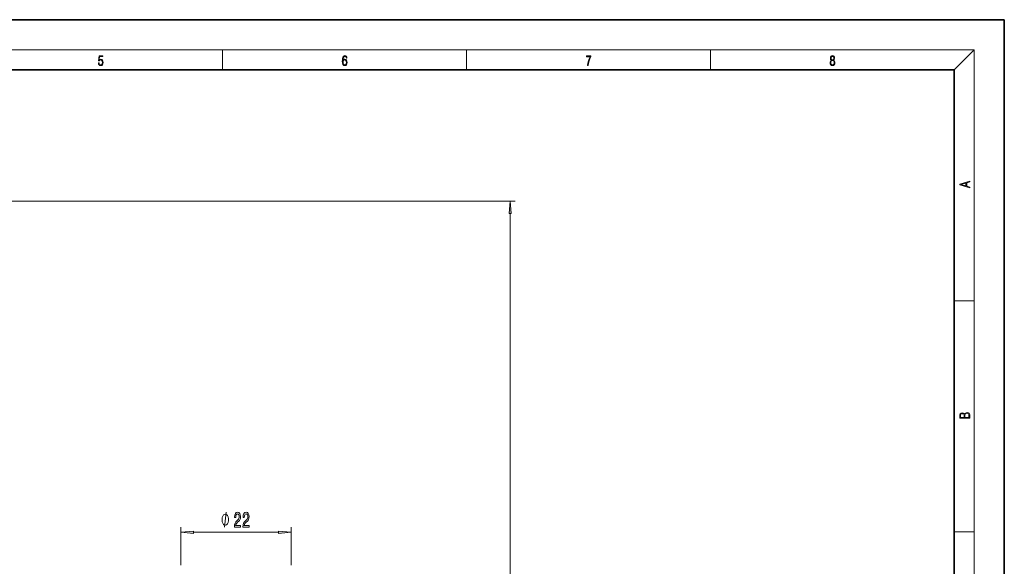
# Model space of a CAD drawing. Extents: x 0 to 420, y 0 to 297.
# Drawn here: x 223 to 420, y 188 to 297 of the extents above; entities that cross this region are included whole.
import ezdxf

# ---------------------------------------------------------------- set-up
doc = ezdxf.new("R2010")
doc.units = 0

msp = doc.modelspace()

# ---------------------------------------------------------------- linework, layer by layer
at = {"color": 7, "lineweight": 35}
for p, q in [((420, 297), (210, 297)), ((420, 0), (420, 297)), ((410, 287), (20, 287)), ((410, 10), (410, 287))]:
    msp.add_line(p, q, dxfattribs=at)
at = {"color": 7, "lineweight": 13}
for p, q in [((16, 291), (414, 291)), ((263.75, 287), (263.75, 291)), ((312.5, 287), (312.5, 291)), ((361.25, 287), (361.25, 291)), ((410, 287), (414, 291)), ((414, 6), (414, 291)), ((171.838898, 260.773254), (322.224915, 260.773254)), ((321.224915, 56.663757), (321.224915, 258.282776)), ((410, 240.833328), (414, 240.833328)), ((255.438904, 187.978104), (255.438904, 195.587646)), ((277.438904, 187.978104), (277.438904, 195.587646)), ((257.929382, 194.587646), (274.948425, 194.587646)), ((410, 194.666672), (414, 194.666672))]:
    msp.add_line(p, q, dxfattribs=at)
for points in [[(238.931976, 288.375641), (238.969543, 288.141968), (239.065506, 287.966736), (239.207367, 287.858246), (239.395126, 287.819305), (239.591232, 287.866608), (239.739349, 287.99176), (239.835327, 288.194824), (239.868698, 288.467438), (239.835327, 288.731689), (239.74353, 288.934753), (239.599579, 289.062714), (239.41391, 289.109985), (239.240753, 289.076599), (239.11557, 288.984802), (239.186508, 289.616241), (239.801941, 289.616241), (239.801941, 289.763672), (239.088455, 289.763672), (238.977875, 288.77063), (239.092621, 288.77063), (239.213623, 288.912506), (239.390961, 288.962555), (239.530731, 288.926392), (239.637131, 288.826263), (239.701797, 288.667694), (239.726837, 288.459076), (239.703888, 288.250458), (239.639221, 288.097473), (239.534912, 288.000122), (239.399292, 287.966736), (239.263687, 287.994537), (239.161469, 288.078003), (239.094711, 288.205963), (239.067581, 288.375641)], [(287.828033, 288.80957), (287.857239, 289.182312), (287.930267, 289.454926), (288.049164, 289.619019), (288.209808, 289.674652), (288.316223, 289.649628), (288.401733, 289.582855), (288.46225, 289.471588), (288.49353, 289.326965), (288.620789, 289.326965), (288.579071, 289.532806), (288.495636, 289.688568), (288.372528, 289.785919), (288.21817, 289.822083), (287.990753, 289.749756), (287.898956, 289.663544), (287.823853, 289.543915), (287.719543, 289.199005), (287.694519, 288.979248), (287.686157, 288.726135), (287.717468, 288.333923), (287.813446, 288.050171), (287.971985, 287.874939), (288.186859, 287.819305), (288.372528, 287.866608), (288.514404, 287.99176), (288.604126, 288.192047), (288.637482, 288.456299), (288.606201, 288.726135), (288.516479, 288.929169), (288.378815, 289.057129), (288.199371, 289.104431), (288.076294, 289.084961), (287.97406, 289.02655), (287.890625, 288.934753)], [(336.665649, 287.874939), (336.811707, 287.874939), (336.888885, 288.347809), (337.007812, 288.792877), (337.172607, 289.204559), (337.383331, 289.593994), (337.383331, 289.763672), (336.4758, 289.763672), (336.4758, 289.599548), (337.24353, 289.599548), (337.034912, 289.207336), (336.868011, 288.7901), (336.744934, 288.345032)], [(385.438599, 288.904144), (385.332214, 288.823486), (385.25293, 288.709442), (385.20285, 288.567566), (385.186157, 288.406219), (385.217468, 288.164215), (385.31134, 287.977875), (385.459473, 287.861023), (385.657654, 287.819305), (385.85376, 287.861023), (386.001892, 287.977875), (386.095764, 288.161438), (386.12915, 288.406219), (386.110382, 288.567566), (386.062378, 288.709442), (385.981018, 288.823486), (385.876709, 288.904144), (386.024841, 289.076599), (386.074921, 289.318604), (386.045685, 289.521667), (385.96225, 289.680237), (385.830811, 289.783142), (385.657654, 289.819305), (385.482422, 289.783142), (385.350983, 289.680237), (385.267548, 289.521667), (385.240417, 289.318604), (385.288391, 289.076599)], [(385.382263, 289.313049), (385.398956, 289.46048), (385.453217, 289.574524), (385.540833, 289.644073), (385.657654, 289.671875), (385.7724, 289.644073), (385.860016, 289.574524), (385.914276, 289.46048), (385.933044, 289.313049), (385.914276, 289.171173), (385.860016, 289.062714), (385.774475, 288.993164), (385.657654, 288.970917), (385.538757, 288.993164), (385.453217, 289.062714), (385.398956, 289.171173)], [(287.857239, 288.475769), (287.880188, 288.667694), (287.94696, 288.820709), (288.049164, 288.920837), (288.180603, 288.957001), (288.312042, 288.923615), (288.41217, 288.823486), (288.472687, 288.664917), (288.495636, 288.447968), (288.474762, 288.242126), (288.414276, 288.089111), (288.314117, 287.997345), (288.176422, 287.966736), (288.042908, 288.000122), (287.94278, 288.103027), (287.878113, 288.264374)], [(385.328033, 288.400665), (385.348907, 288.578705), (385.413574, 288.712219), (385.517883, 288.792877), (385.657654, 288.823486), (385.795349, 288.792877), (385.897583, 288.712219), (385.964325, 288.581482), (385.987274, 288.414581), (385.96225, 288.230988), (385.895477, 288.089111), (385.791168, 287.997345), (385.657654, 287.966736), (385.524139, 287.997345), (385.41983, 288.089111), (385.350983, 288.225433)], [(413.092773, 263.42276), (413.092773, 263.566711), (412.480804, 263.737793), (412.480804, 264.413727), (413.092773, 264.582703), (413.092773, 264.726654), (411.092773, 264.157104), (411.092773, 263.99231)], [(412.316681, 263.783691), (411.287476, 264.073669), (412.316681, 264.365753)], [(321.44281, 258.282776), (321.224915, 260.773254), (321.007019, 258.282776)], [(413.092773, 217.408401), (413.092773, 217.823563), (413.087219, 218.092682), (413.048279, 218.255402), (412.973175, 218.353455), (412.8591, 218.428574), (412.720032, 218.474457), (412.553131, 218.49115), (412.36676, 218.470291), (412.213776, 218.41188), (412.102509, 218.320084), (412.035736, 218.199081), (411.966217, 218.292969), (411.866058, 218.363892), (411.74646, 218.405624), (411.604584, 218.422302), (411.351471, 218.374329), (411.173431, 218.240799), (411.109467, 218.094772), (411.092773, 217.904922), (411.092773, 217.408401)], [(411.256897, 217.879883), (411.27359, 218.05513), (411.329224, 218.180298), (411.440491, 218.255402), (411.615723, 218.280441), (411.796539, 218.253326), (411.904999, 218.178223), (411.960632, 218.048874), (411.974548, 217.867371), (411.974548, 217.546097), (411.256897, 217.546097)], [(412.92865, 217.546097), (412.138672, 217.546097), (412.138672, 217.961258), (412.166473, 218.128143), (412.241577, 218.251236), (412.369537, 218.324249), (412.5448, 218.349289), (412.733948, 218.324249), (412.850769, 218.251236), (412.911957, 218.128143), (412.92865, 217.950821)], [(264.962524, 197.087646), (264.962524, 197.187653), (264.932526, 197.387665), (264.902527, 197.537659), (264.872528, 197.637665), (264.812531, 197.787659), (264.722534, 197.937653), (264.632507, 198.037659), (264.57251, 198.087646), (264.482513, 198.137665), (264.362518, 198.187653), (264.302521, 198.187653), (264.242523, 198.187653), (264.122528, 198.137665), (264.032532, 198.087646), (263.972534, 198.037659), (263.882507, 197.937653), (263.792511, 197.787659), (263.732513, 197.637665), (263.702515, 197.537659), (263.672516, 197.387665), (263.642517, 197.187653), (263.642517, 197.087646), (263.642517, 196.987656), (263.672516, 196.787659), (263.702515, 196.637665), (263.732513, 196.537659), (263.792511, 196.387665), (263.882507, 196.237656), (263.972534, 196.137665), (264.032532, 196.087646), (264.122528, 196.037659), (264.242523, 195.987656), (264.302521, 195.987656), (264.362518, 195.987656), (264.482513, 196.037659), (264.57251, 196.087646), (264.632507, 196.137665), (264.722534, 196.237656), (264.812531, 196.387665), (264.872528, 196.537659), (264.902527, 196.637665), (264.932526, 196.787659), (264.962524, 196.987656)], [(266.110352, 195.587646), (267.347534, 195.587646), (267.347534, 195.959412), (266.36972, 195.959412), (266.424194, 196.162582), (266.517578, 196.331177), (266.805481, 196.638092), (266.958496, 196.767761), (267.129669, 196.953644), (267.251587, 197.169785), (267.321594, 197.424835), (267.347534, 197.714447), (267.303436, 198.077576), (267.181549, 198.362869), (266.994812, 198.544434), (266.753601, 198.609268), (266.504608, 198.535782), (266.315247, 198.332611), (266.193359, 198.008392), (266.151855, 197.580444), (266.151855, 197.519928), (266.387878, 197.519928), (266.387878, 197.554504), (266.411224, 197.848465), (266.481262, 198.064606), (266.592773, 198.202927), (266.740631, 198.250488), (266.891052, 198.207245), (267.002563, 198.099182), (267.075195, 197.930603), (267.101135, 197.718781), (267.082977, 197.519928), (267.033691, 197.351349), (266.950714, 197.204376), (266.836578, 197.074677), (266.683563, 196.936356), (266.429382, 196.668335), (266.250427, 196.383041), (266.144073, 196.037231), (266.110352, 195.600616)], [(267.821747, 195.587646), (269.058929, 195.587646), (269.058929, 195.959412), (268.081116, 195.959412), (268.135559, 196.162582), (268.228943, 196.331177), (268.516846, 196.638092), (268.669861, 196.767761), (268.841064, 196.953644), (268.962952, 197.169785), (269.03299, 197.424835), (269.058929, 197.714447), (269.014832, 198.077576), (268.892914, 198.362869), (268.706177, 198.544434), (268.464966, 198.609268), (268.215973, 198.535782), (268.026642, 198.332611), (267.904724, 198.008392), (267.863251, 197.580444), (267.863251, 197.519928), (268.099274, 197.519928), (268.099274, 197.554504), (268.12262, 197.848465), (268.192627, 198.064606), (268.304169, 198.202927), (268.451996, 198.250488), (268.602417, 198.207245), (268.713959, 198.099182), (268.786591, 197.930603), (268.812531, 197.718781), (268.794373, 197.519928), (268.745087, 197.351349), (268.662079, 197.204376), (268.547974, 197.074677), (268.394958, 196.936356), (268.140747, 196.668335), (267.961792, 196.383041), (267.855469, 196.037231), (267.821747, 195.600616)], [(257.929382, 194.805542), (255.438904, 194.587646), (257.929382, 194.369766)], [(274.948425, 194.369766), (277.438904, 194.587646), (274.948425, 194.805542)]]:
    msp.add_lwpolyline(points, close=True, dxfattribs=at)
msp.add_lwpolyline([(264.122528, 195.587646), (264.482513, 198.587646)], dxfattribs=at)
for points in [[(321.44281, 258.282776), (321.224915, 260.773254), (321.44281, 258.282776), (321.007019, 258.282776)], [(257.929382, 194.805542), (255.438904, 194.587646), (257.929382, 194.805542), (257.929382, 194.369766)], [(274.948425, 194.369766), (277.438904, 194.587646), (274.948425, 194.369766), (274.948425, 194.805542)]]:
    msp.add_solid(points, dxfattribs=at)

doc.saveas('drawing.dxf')
